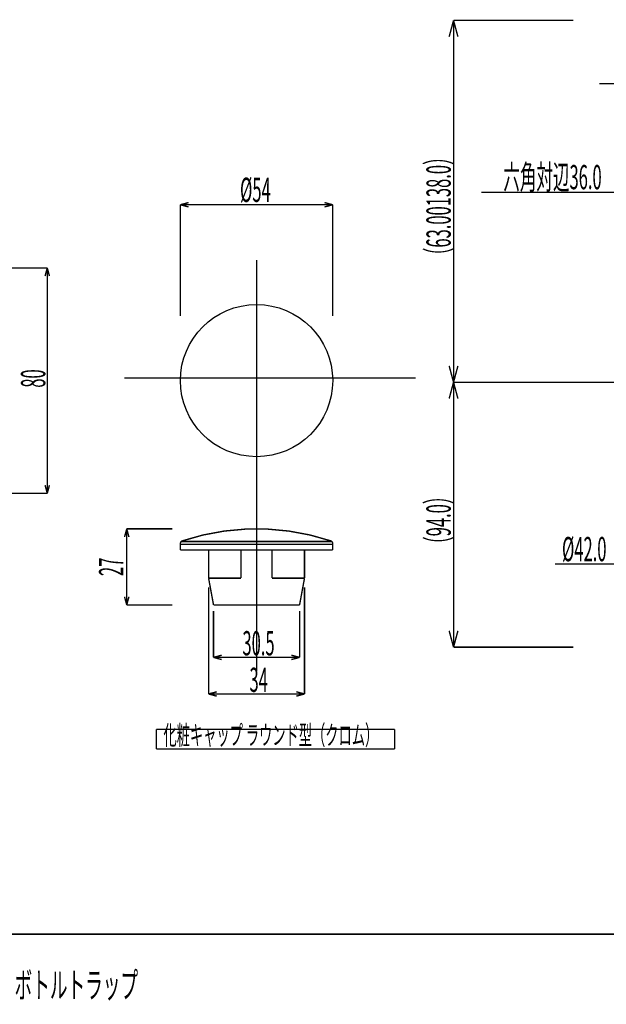
# Model space of a CAD drawing. Extents: x 3 to 417, y 131 to 404.
# Drawn here: x 152 to 256, y 137 to 312 of the extents above; entities that cross this region are included whole.
import ezdxf

# ---------------------------------------------------------------- set-up
doc = ezdxf.new("R2010")
doc.units = 0
doc.linetypes.add('AIGENLINE001', pattern=[10, 6.25, -1.25, 1.25, -1.25])
doc.layers.add('LAYER_1', color=7, linetype='CONTINUOUS')
doc.styles.get("Standard").update_dxf_attribs({"font": 'TXT', "bigfont": 'BIGFONT'})

# ---------------------------------------------------------------- blocks, each defined once
blk = doc.blocks.new('AIGNBL010103CA')
at = {"layer": 'LAYER_1', "color": 4, "const_width": 0.2469}
blk.add_lwpolyline([(304.2798, 300.5981), (254.8638, 300.5981)], dxfattribs=at)
blk = doc.blocks.new('AIGNBL010103D1')
at = {"layer": 'LAYER_1', "color": 4, "const_width": 0.2469}
blk.add_lwpolyline([(233.9596, 281.3039), (284.6138, 281.3039)], dxfattribs=at)
blk = doc.blocks.new('AIGNBL010103EB')
at = {"layer": 'LAYER_1', "color": 4, "const_width": 0.2469}
blk.add_lwpolyline([(259.2388, 215.3538), (247.0404, 215.3538)], dxfattribs=at)
blk = doc.blocks.new('AIGNBL010103EC')
at = {"layer": 'LAYER_1', "color": 4, "linetype": 'AIGENLINE001', "const_width": 0.2469, "flags": 128}
blk.add_lwpolyline([(244.8146, 247.6047), (398.9237, 247.6047)], dxfattribs=at)
blk = doc.blocks.new('AIGNBL010103FB')
at = {"layer": 'LAYER_1', "color": 4, "const_width": 0.2469}
blk.add_lwpolyline([(229.0348, 311.8047), (229.0348, 247.6047)], dxfattribs=at)
blk = doc.blocks.new('AIGNBL010103FC')
at = {"layer": 'LAYER_1', "const_width": 0.2469}
blk.add_lwpolyline([(229.0348, 311.8047), (229.8113, 308.907)], dxfattribs=at)
blk = doc.blocks.new('AIGNBL010103FD')
at = {"layer": 'LAYER_1', "const_width": 0.2469}
blk.add_lwpolyline([(229.0348, 311.8047), (228.2584, 308.907)], dxfattribs=at)
blk = doc.blocks.new('AIGNBL010103FE')
at = {"layer": 'LAYER_1', "const_width": 0.2469}
blk.add_lwpolyline([(229.0348, 247.6047), (228.2584, 250.5025)], dxfattribs=at)
blk = doc.blocks.new('AIGNBL010103FF')
at = {"layer": 'LAYER_1', "const_width": 0.2469}
blk.add_lwpolyline([(229.0348, 247.6047), (229.8113, 250.5025)], dxfattribs=at)
blk = doc.blocks.new('AIGNBL01010400')
at = {"layer": 'LAYER_1', "color": 4, "const_width": 0.2469}
blk.add_lwpolyline([(229.0348, 311.8047), (250.2406, 311.8047)], dxfattribs=at)
blk = doc.blocks.new('AIGNBL01010401')
at = {"layer": 'LAYER_1', "color": 4, "const_width": 0.2469}
blk.add_lwpolyline([(229.0348, 247.6047), (250.2406, 247.6047)], dxfattribs=at)
blk = doc.blocks.new('AIGNBL01010402')
at = {"layer": 'LAYER_1', "const_width": 0.2469}
blk.add_lwpolyline([(229.0348, 247.6047), (229.8113, 244.707)], dxfattribs=at)
blk = doc.blocks.new('AIGNBL01010403')
at = {"layer": 'LAYER_1', "const_width": 0.2469}
blk.add_lwpolyline([(229.0348, 247.6047), (228.2584, 244.707)], dxfattribs=at)
blk = doc.blocks.new('AIGNBL01010404')
at = {"layer": 'LAYER_1', "color": 4, "const_width": 0.2469}
blk.add_lwpolyline([(229.0348, 247.6047), (229.0348, 200.6047)], dxfattribs=at)
blk = doc.blocks.new('AIGNBL01010405')
at = {"layer": 'LAYER_1', "const_width": 0.2469}
blk.add_lwpolyline([(229.0348, 247.6047), (229.8113, 244.707)], dxfattribs=at)
blk = doc.blocks.new('AIGNBL01010406')
at = {"layer": 'LAYER_1', "const_width": 0.2469}
blk.add_lwpolyline([(229.0348, 247.6047), (228.2584, 244.707)], dxfattribs=at)
blk = doc.blocks.new('AIGNBL01010407')
at = {"layer": 'LAYER_1', "const_width": 0.2469}
blk.add_lwpolyline([(229.0348, 200.6047), (228.2584, 203.5025)], dxfattribs=at)
blk = doc.blocks.new('AIGNBL01010408')
at = {"layer": 'LAYER_1', "const_width": 0.2469}
blk.add_lwpolyline([(229.0348, 200.6047), (229.8113, 203.5025)], dxfattribs=at)
blk = doc.blocks.new('AIGNBL01010409')
at = {"layer": 'LAYER_1', "color": 4, "const_width": 0.2469}
blk.add_lwpolyline([(229.0348, 247.6047), (250.2406, 247.6047)], dxfattribs=at)
blk = doc.blocks.new('AIGNBL0101040A')
at = {"layer": 'LAYER_1', "color": 4, "const_width": 0.2469}
blk.add_lwpolyline([(229.0348, 200.6047), (250.2406, 200.6047)], dxfattribs=at)
blk = doc.blocks.new('AIGNBL01010413')
at = {"layer": 'LAYER_1', "width": 0.5}
blk.add_text('六角対辺36.0', height=4.3005, dxfattribs=at).set_placement((237.8565, 281.8474))
blk = doc.blocks.new('AIGNBL01010417')
at = {"layer": 'LAYER_1', "width": 0.5}
blk.add_text('%%c42.0', height=4.3005, dxfattribs=at).set_placement((248.2669, 215.8539))
blk = doc.blocks.new('AIGNBL01010418')
at = {"layer": 'LAYER_1', "width": 0.5}
blk.add_text('（94.0）', height=4.3005, rotation=90, dxfattribs=at).set_placement((228.5348, 217.339))
blk = doc.blocks.new('AIGNBL01010419')
at = {"layer": 'LAYER_1', "width": 0.5}
blk.add_text('（63.00138.0）', height=4.3005, rotation=90, dxfattribs=at).set_placement((228.5348, 268.5642))
blk = doc.blocks.new('AIGNBL010104A0')
at = {"layer": 'LAYER_1', "color": 4, "linetype": 'AIGENLINE001', "const_width": 0.2469, "flags": 128}
blk.add_lwpolyline([(170.6867, 248.3707), (222.3198, 248.3707)], dxfattribs=at)
blk = doc.blocks.new('AIGNBL010104A1')
at = {"layer": 'LAYER_1', "color": 4, "const_width": 0.2469}
blk.add_lwpolyline([(157.0277, 267.8915), (157.0277, 227.8915)], dxfattribs=at)
blk = doc.blocks.new('AIGNBL010104A2')
at = {"layer": 'LAYER_1', "const_width": 0.2469}
blk.add_lwpolyline([(157.0277, 267.8915), (157.416, 266.4427)], dxfattribs=at)
blk = doc.blocks.new('AIGNBL010104A3')
at = {"layer": 'LAYER_1', "const_width": 0.2469}
blk.add_lwpolyline([(157.0277, 267.8915), (156.6395, 266.4427)], dxfattribs=at)
blk = doc.blocks.new('AIGNBL010104A4')
at = {"layer": 'LAYER_1', "const_width": 0.2469}
blk.add_lwpolyline([(157.0277, 227.8915), (156.6395, 229.3404)], dxfattribs=at)
blk = doc.blocks.new('AIGNBL010104A5')
at = {"layer": 'LAYER_1', "const_width": 0.2469}
blk.add_lwpolyline([(157.0277, 227.8915), (157.416, 229.3404)], dxfattribs=at)
blk = doc.blocks.new('AIGNBL010104A6')
at = {"layer": 'LAYER_1', "color": 4, "const_width": 0.2469}
blk.add_lwpolyline([(157.0277, 267.8915), (148.8983, 267.8915)], dxfattribs=at)
blk = doc.blocks.new('AIGNBL010104A7')
at = {"layer": 'LAYER_1', "color": 4, "const_width": 0.2469}
blk.add_lwpolyline([(157.0277, 227.8915), (148.8983, 227.8915)], dxfattribs=at)
blk = doc.blocks.new('AIGNBL010104A8')
at = {"layer": 'LAYER_1', "width": 0.5}
blk.add_text('80', height=4.3005, rotation=90, dxfattribs=at).set_placement((156.669, 246.6416))
blk = doc.blocks.new('AIGNBL010104A9')
at = {"layer": 'LAYER_1', "color": 4, "linetype": 'AIGENLINE001', "const_width": 0.2469, "flags": 128}
blk.add_lwpolyline([(194.1204, 269.2881), (194.1204, 196.3211)], dxfattribs=at)
blk = doc.blocks.new('AIGNBL010104AA')
at = {"layer": 'LAYER_1'}
blk.add_circle((194.1204, 247.8915), 13.5, dxfattribs=at)
blk = doc.blocks.new('AIGNBL010104AD')
at = {"layer": 'LAYER_1', "color": 4, "const_width": 0.2469}
blk.add_lwpolyline([(207.6204, 279.0952), (180.6204, 279.0952)], dxfattribs=at)
blk = doc.blocks.new('AIGNBL010104AE')
at = {"layer": 'LAYER_1', "const_width": 0.2469}
blk.add_lwpolyline([(207.6204, 279.0952), (206.1715, 278.707)], dxfattribs=at)
blk = doc.blocks.new('AIGNBL010104AF')
at = {"layer": 'LAYER_1', "const_width": 0.2469}
blk.add_lwpolyline([(207.6204, 279.0952), (206.1715, 279.4834)], dxfattribs=at)
blk = doc.blocks.new('AIGNBL010104B0')
at = {"layer": 'LAYER_1', "const_width": 0.2469}
blk.add_lwpolyline([(180.6204, 279.0952), (182.0693, 279.4834)], dxfattribs=at)
blk = doc.blocks.new('AIGNBL010104B1')
at = {"layer": 'LAYER_1', "const_width": 0.2469}
blk.add_lwpolyline([(180.6204, 279.0952), (182.0693, 278.707)], dxfattribs=at)
blk = doc.blocks.new('AIGNBL010104B2')
at = {"layer": 'LAYER_1', "color": 4, "const_width": 0.2469}
blk.add_lwpolyline([(180.6204, 259.3441), (180.6204, 279.0952)], dxfattribs=at)
blk = doc.blocks.new('AIGNBL010104B3')
at = {"layer": 'LAYER_1', "color": 4, "const_width": 0.2469}
blk.add_lwpolyline([(207.6204, 259.3441), (207.6204, 279.0952)], dxfattribs=at)
blk = doc.blocks.new('AIGNBL010104B4')
at = {"layer": 'LAYER_1', "width": 0.5}
blk.add_text('%%c54', height=4.3005, dxfattribs=at).set_placement((191.1968, 279.595))
blk = doc.blocks.new('AIGNBL010104B5')
at = {"layer": 'LAYER_1', "const_width": 0.2469}
blk.add_lwpolyline([(185.6204, 217.847), (191.3704, 217.847)], dxfattribs=at)
blk = doc.blocks.new('AIGNBL010104B6')
at = {"layer": 'LAYER_1', "const_width": 0.2469}
blk.add_lwpolyline([(185.6204, 212.847), (191.3704, 212.847)], dxfattribs=at)
blk = doc.blocks.new('AIGNBL010104B7')
at = {"layer": 'LAYER_1', "const_width": 0.2469}
blk.add_lwpolyline([(191.3704, 217.847), (191.3704, 212.847)], dxfattribs=at)
blk = doc.blocks.new('AIGNBL010104B8')
at = {"layer": 'LAYER_1', "const_width": 0.2469}
blk.add_lwpolyline([(196.8704, 217.847), (202.6204, 217.847)], dxfattribs=at)
blk = doc.blocks.new('AIGNBL010104B9')
at = {"layer": 'LAYER_1', "const_width": 0.2469}
blk.add_lwpolyline([(196.8704, 217.847), (196.8704, 212.847)], dxfattribs=at)
blk = doc.blocks.new('AIGNBL010104BA')
at = {"layer": 'LAYER_1', "const_width": 0.2469}
blk.add_lwpolyline([(196.8704, 212.847), (202.6204, 212.847)], dxfattribs=at)
blk = doc.blocks.new('AIGNBL010104BB')
at = {"layer": 'LAYER_1', "const_width": 0.2469}
blk.add_lwpolyline([(186.6204, 208.097), (201.6204, 208.097)], dxfattribs=at)
blk = doc.blocks.new('AIGNBL010104BC')
at = {"layer": 'LAYER_1', "const_width": 0.2469}
blk.add_lwpolyline([(185.6204, 217.847), (185.6204, 212.847)], dxfattribs=at)
blk = doc.blocks.new('AIGNBL010104BD')
at = {"layer": 'LAYER_1', "const_width": 0.2469}
blk.add_lwpolyline([(202.6204, 217.847), (202.6204, 212.847)], dxfattribs=at)
blk = doc.blocks.new('AIGNBL010104BE')
at = {"layer": 'LAYER_1', "const_width": 0.2469}
blk.add_lwpolyline([(180.6204, 217.847), (207.6204, 217.847)], dxfattribs=at)
blk = doc.blocks.new('AIGNBL010104BF')
at = {"layer": 'LAYER_1', "const_width": 0.2469}
blk.add_lwpolyline([(180.6204, 218.847), (207.6204, 218.847)], dxfattribs=at)
blk = doc.blocks.new('AIGNBL010104C0')
at = {"layer": 'LAYER_1', "const_width": 0.2469}
blk.add_lwpolyline([(185.6204, 212.847), (191.3704, 212.847)], dxfattribs=at)
blk = doc.blocks.new('AIGNBL010104C1')
at = {"layer": 'LAYER_1', "const_width": 0.2469}
blk.add_lwpolyline([(196.8704, 212.847), (202.6204, 212.847)], dxfattribs=at)
blk = doc.blocks.new('AIGNBL010104C2')
at = {"layer": 'LAYER_1', "const_width": 0.2469}
blk.add_lwpolyline([(186.4954, 208.097), (201.7454, 208.097)], dxfattribs=at)
blk = doc.blocks.new('AIGNBL010104C3')
at = {"layer": 'LAYER_1', "const_width": 0.2469}
blk.add_lwpolyline([(185.6204, 212.847), (186.4954, 208.097)], dxfattribs=at)
blk = doc.blocks.new('AIGNBL010104C4')
at = {"layer": 'LAYER_1', "const_width": 0.2469}
blk.add_lwpolyline([(202.6204, 212.847), (201.7454, 208.097)], dxfattribs=at)
blk = doc.blocks.new('AIGNBL010104C5')
at = {"layer": 'LAYER_1', "color": 4, "const_width": 0.2469}
blk.add_lwpolyline([(186.4954, 198.7893), (201.7454, 198.7893)], dxfattribs=at)
blk = doc.blocks.new('AIGNBL010104C6')
at = {"layer": 'LAYER_1', "const_width": 0.2469}
blk.add_lwpolyline([(186.4954, 198.7893), (187.9443, 199.1775)], dxfattribs=at)
blk = doc.blocks.new('AIGNBL010104C7')
at = {"layer": 'LAYER_1', "const_width": 0.2469}
blk.add_lwpolyline([(186.4954, 198.7893), (187.9443, 198.401)], dxfattribs=at)
blk = doc.blocks.new('AIGNBL010104C8')
at = {"layer": 'LAYER_1', "const_width": 0.2469}
blk.add_lwpolyline([(201.7454, 198.7893), (200.2965, 198.401)], dxfattribs=at)
blk = doc.blocks.new('AIGNBL010104C9')
at = {"layer": 'LAYER_1', "const_width": 0.2469}
blk.add_lwpolyline([(201.7454, 198.7893), (200.2965, 199.1775)], dxfattribs=at)
blk = doc.blocks.new('AIGNBL010104CA')
at = {"layer": 'LAYER_1', "color": 4, "const_width": 0.2469}
blk.add_lwpolyline([(185.6204, 192.2987), (202.6204, 192.2987)], dxfattribs=at)
blk = doc.blocks.new('AIGNBL010104CB')
at = {"layer": 'LAYER_1', "const_width": 0.2469}
blk.add_lwpolyline([(185.6204, 192.2987), (187.0693, 192.6869)], dxfattribs=at)
blk = doc.blocks.new('AIGNBL010104CC')
at = {"layer": 'LAYER_1', "const_width": 0.2469}
blk.add_lwpolyline([(185.6204, 192.2987), (187.0693, 191.9105)], dxfattribs=at)
blk = doc.blocks.new('AIGNBL010104CD')
at = {"layer": 'LAYER_1', "const_width": 0.2469}
blk.add_lwpolyline([(202.6204, 192.2987), (201.1715, 191.9105)], dxfattribs=at)
blk = doc.blocks.new('AIGNBL010104CE')
at = {"layer": 'LAYER_1', "const_width": 0.2469}
blk.add_lwpolyline([(202.6204, 192.2987), (201.1715, 192.6869)], dxfattribs=at)
blk = doc.blocks.new('AIGNBL010104CF')
at = {"layer": 'LAYER_1', "color": 4, "const_width": 0.2469}
blk.add_lwpolyline([(185.6204, 192.2987), (185.6204, 211.2076)], dxfattribs=at)
blk = doc.blocks.new('AIGNBL010104D0')
at = {"layer": 'LAYER_1', "color": 4, "const_width": 0.2469}
blk.add_lwpolyline([(202.6204, 192.2987), (202.6204, 211.2076)], dxfattribs=at)
blk = doc.blocks.new('AIGNBL010104D1')
at = {"layer": 'LAYER_1', "color": 4, "const_width": 0.2469}
blk.add_lwpolyline([(186.4954, 198.7893), (186.4954, 207.0294)], dxfattribs=at)
blk = doc.blocks.new('AIGNBL010104D2')
at = {"layer": 'LAYER_1', "color": 4, "const_width": 0.2469}
blk.add_lwpolyline([(201.7454, 198.7893), (201.7454, 207.0294)], dxfattribs=at)
blk = doc.blocks.new('AIGNBL010104D3')
at = {"layer": 'LAYER_1', "const_width": 0.2469}
blk.add_lwpolyline([(180.6204, 218.9882), (180.6204, 217.847)], dxfattribs=at)
blk = doc.blocks.new('AIGNBL010104D4')
at = {"layer": 'LAYER_1', "const_width": 0.2469}
blk.add_lwpolyline([(180.9624, 219.4626, 0.32287988), (180.6204, 218.9882)], format="xyb", dxfattribs=at)
blk = doc.blocks.new('AIGNBL010104D5')
at = {"layer": 'LAYER_1', "const_width": 0.2469}
blk.add_lwpolyline([(207.6204, 218.9882), (207.6204, 217.847)], dxfattribs=at)
blk = doc.blocks.new('AIGNBL010104D6')
at = {"layer": 'LAYER_1', "const_width": 0.2469}
blk.add_lwpolyline([(207.2785, 219.4626, 0.16221343), (180.9624, 219.4626)], format="xyb", dxfattribs=at)
blk = doc.blocks.new('AIGNBL010104D7')
at = {"layer": 'LAYER_1', "const_width": 0.2469}
blk.add_lwpolyline([(207.6204, 218.9882, 0.32285098), (207.2785, 219.4626)], format="xyb", dxfattribs=at)
blk = doc.blocks.new('AIGNBL010104D8')
at = {"layer": 'LAYER_1', "color": 4, "const_width": 0.2469}
blk.add_lwpolyline([(180.7722, 219.347), (207.4687, 219.347)], dxfattribs=at)
blk = doc.blocks.new('AIGNBL010104D9')
at = {"layer": 'LAYER_1', "width": 0.5}
blk.add_text('30.5', height=4.3005, dxfattribs=at).set_placement((191.6206, 199.1479))
blk = doc.blocks.new('AIGNBL010104DA')
at = {"layer": 'LAYER_1', "width": 0.5}
blk.add_text('34', height=4.3005, dxfattribs=at).set_placement((192.8704, 192.6573))
blk = doc.blocks.new('AIGNBL010104DC')
at = {"layer": 'LAYER_1', "const_width": 0.2469}
blk.add_lwpolyline([(176.3704, 186.033), (176.3704, 182.533)], dxfattribs=at)
blk = doc.blocks.new('AIGNBL010104DD')
at = {"layer": 'LAYER_1', "const_width": 0.2469}
blk.add_lwpolyline([(176.3704, 182.533), (218.5847, 182.533)], dxfattribs=at)
blk = doc.blocks.new('AIGNBL010104DE')
at = {"layer": 'LAYER_1', "const_width": 0.2469}
blk.add_lwpolyline([(218.5847, 182.533), (218.5847, 186.033)], dxfattribs=at)
blk = doc.blocks.new('AIGNBL010104DF')
at = {"layer": 'LAYER_1', "const_width": 0.2469}
blk.add_lwpolyline([(218.5847, 186.033), (176.3704, 186.033)], dxfattribs=at)
blk = doc.blocks.new('AIGNBL010104E0')
at = {"layer": 'LAYER_1', "color": 4, "const_width": 0.2469}
blk.add_lwpolyline([(171.1127, 221.597), (171.1127, 208.097)], dxfattribs=at)
blk = doc.blocks.new('AIGNBL010104E1')
at = {"layer": 'LAYER_1', "color": 4, "const_width": 0.2469}
blk.add_lwpolyline([(171.1127, 221.597), (179.1996, 221.597)], dxfattribs=at)
blk = doc.blocks.new('AIGNBL010104E2')
at = {"layer": 'LAYER_1', "color": 4, "const_width": 0.2469}
blk.add_lwpolyline([(171.1127, 208.097), (179.1996, 208.097)], dxfattribs=at)
blk = doc.blocks.new('AIGNBL010104E3')
at = {"layer": 'LAYER_1', "width": 0.5}
blk.add_text('27', height=4.3005, rotation=90, dxfattribs=at).set_placement((170.5039, 213.2221))
blk = doc.blocks.new('AIGNBL010104E4')
at = {"layer": 'LAYER_1', "const_width": 0.2469}
blk.add_lwpolyline([(171.1127, 221.597), (170.7245, 220.1481)], dxfattribs=at)
blk = doc.blocks.new('AIGNBL010104E5')
at = {"layer": 'LAYER_1', "const_width": 0.2469}
blk.add_lwpolyline([(171.1127, 221.597), (171.501, 220.1481)], dxfattribs=at)
blk = doc.blocks.new('AIGNBL010104E6')
at = {"layer": 'LAYER_1', "const_width": 0.2469}
blk.add_lwpolyline([(171.1127, 208.097), (171.501, 209.5459)], dxfattribs=at)
blk = doc.blocks.new('AIGNBL010104E7')
at = {"layer": 'LAYER_1', "const_width": 0.2469}
blk.add_lwpolyline([(171.1127, 208.097), (170.7245, 209.5459)], dxfattribs=at)
blk = doc.blocks.new('AIGNBL010104E8')
at = {"layer": 'LAYER_1', "width": 0.5}
blk.add_text('化粧キャップ ラウンド型（クロム）', height=3.4404, dxfattribs=at).set_placement((177.6204, 183.2832))

msp = doc.modelspace()

# ---------------------------------------------------------------- linework, layer by layer
at = {"layer": 'LAYER_1', "const_width": 0.254}
msp.add_lwpolyline([(3.12, 149.68), (417.1, 149.68)], dxfattribs=at)

# ---------------------------------------------------------------- block references
at = {"layer": 'LAYER_1'}
for name in ['AIGNBL010103FD', 'AIGNBL010103FB', 'AIGNBL010103FC', 'AIGNBL01010400', 'AIGNBL010103CA', 'AIGNBL01010419', 'AIGNBL01010413', 'AIGNBL010104B4', 'AIGNBL010103D1', 'AIGNBL010104B0', 'AIGNBL010104AF', 'AIGNBL010104AD', 'AIGNBL010104B1', 'AIGNBL010104B2', 'AIGNBL010104AE', 'AIGNBL010104B3', 'AIGNBL010104A9', 'AIGNBL010104A6', 'AIGNBL010104A3', 'AIGNBL010104A1', 'AIGNBL010104A2', 'AIGNBL010104AA', 'AIGNBL010103FE', 'AIGNBL010103FF', 'AIGNBL010104A8', 'AIGNBL010104A0', 'AIGNBL01010403', 'AIGNBL01010406', 'AIGNBL01010401', 'AIGNBL01010402', 'AIGNBL01010404', 'AIGNBL01010405', 'AIGNBL01010409', 'AIGNBL010103EC', 'AIGNBL010104A4', 'AIGNBL010104A5', 'AIGNBL010104A7', 'AIGNBL01010418', 'AIGNBL010104E4', 'AIGNBL010104E0', 'AIGNBL010104E1', 'AIGNBL010104E5', 'AIGNBL010104D6', 'AIGNBL01010417', 'AIGNBL010104D4', 'AIGNBL010104D3', 'AIGNBL010104BF', 'AIGNBL010104D8', 'AIGNBL010104D7', 'AIGNBL010104D5', 'AIGNBL010104BE', 'AIGNBL010104B5', 'AIGNBL010104BC', 'AIGNBL010104B7', 'AIGNBL010104B8', 'AIGNBL010104B9', 'AIGNBL010104BD', 'AIGNBL010104E3', 'AIGNBL010103EB', 'AIGNBL010104B6', 'AIGNBL010104C0', 'AIGNBL010104C3', 'AIGNBL010104BA', 'AIGNBL010104C1', 'AIGNBL010104C4', 'AIGNBL010104E7', 'AIGNBL010104E6', 'AIGNBL010104CF', 'AIGNBL010104D0', 'AIGNBL010104E2', 'AIGNBL010104C2', 'AIGNBL010104BB', 'AIGNBL010104D1', 'AIGNBL010104D2', 'AIGNBL010104D9', 'AIGNBL01010407', 'AIGNBL01010408', 'AIGNBL010104C6', 'AIGNBL010104C9', 'AIGNBL0101040A', 'AIGNBL010104C5', 'AIGNBL010104C7', 'AIGNBL010104C8', 'AIGNBL010104DA', 'AIGNBL010104CB', 'AIGNBL010104CA', 'AIGNBL010104CC', 'AIGNBL010104CE', 'AIGNBL010104CD', 'AIGNBL010104E8', 'AIGNBL010104DC', 'AIGNBL010104DF', 'AIGNBL010104DE', 'AIGNBL010104DD']:
    msp.add_blockref(name, (0, 0), dxfattribs=at)

# ---------------------------------------------------------------- texts
at = {"layer": 'LAYER_1', "width": 0.5}
msp.add_text('ミミ210/280シリーズ用排水金具セット（70mm：天板厚15025mm用）ボトルトラップ', height=4.5833, dxfattribs=at).set_placement((50.22, 138.36))

doc.saveas('drawing.dxf')
